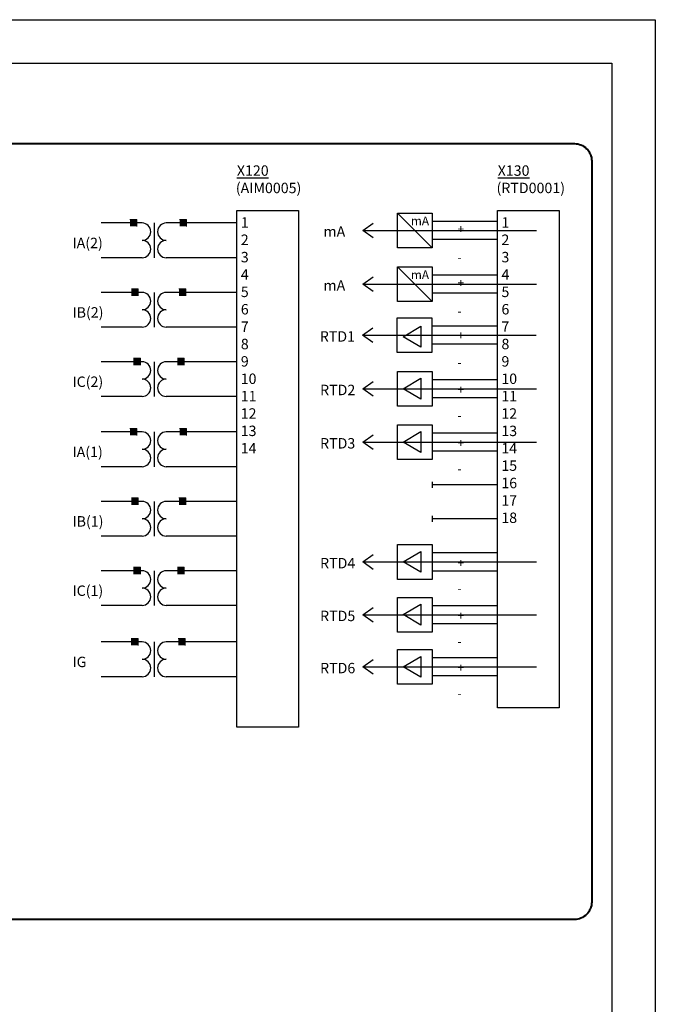
# Model space of a CAD drawing. Units: inches. Extents: x 0 to 60, y 0 to 11.
# Drawn here: x 56.3 to 60, y 5.4 to 11 of the extents above; entities that cross this region are included whole.
import ezdxf

# ---------------------------------------------------------------- set-up
doc = ezdxf.new("R2010")
doc.units = ezdxf.units.IN
doc.header["$MEASUREMENT"] = 0
doc.layers.add('AM_8', color=1, linetype='Continuous', lineweight=15)
doc.styles.get("Standard").update_dxf_attribs({"font": 'ROMANS.SHX'})
doc.dimstyles.new('AM_ANSI$7', dxfattribs={"dimtxt": 0.12, "dimasz": 0.12, "dimexe": 0.1, "dimexo": 0.05, "dimgap": 0.06, "dimtad": 0, "dimtih": 1, "dimtoh": 1, "dimdec": 4, "dimzin": 7, "dimdsep": 46, "dimtxsty": 'Standard', "dimcen": 0, "dimclrd": 256, "dimclre": 256, "dimclrt": 2, "dimadec": 0, "dimazin": 2, "dimtp": 0.1, "dimtm": 0.1, "dimtfac": 0.71, "dimtdec": 4, "dimtofl": 0, "dimtmove": 0, "dimatfit": 3, "dimfxl": 1, "dimtolj": 1, "dimtzin": 7, "dimlwd": -1, "dimlwe": -1, "dimarcsym": 1})

msp = doc.modelspace()

# ---------------------------------------------------------------- hatches: boundary and pattern name
at = {"layer": 'AM_8'}
for points in [[(57.0114, 9.8433), (57.0114, 9.8833), (56.9714, 9.8833), (56.9714, 9.8433)], [(57.2973, 9.8433), (57.2973, 9.8833), (57.2573, 9.8833), (57.2573, 9.8433)], [(57.0201, 9.4436), (57.0201, 9.4836), (56.9801, 9.4836), (56.9801, 9.4436)], [(57.2942, 9.4436), (57.2942, 9.4836), (57.2542, 9.4836), (57.2542, 9.4436)], [(57.0318, 9.0443), (57.0318, 9.0843), (56.9918, 9.0843), (56.9918, 9.0443)], [(57.285, 9.0443), (57.285, 9.0843), (57.245, 9.0843), (57.245, 9.0443)], [(57.0114, 8.6403), (57.0114, 8.6803), (56.9714, 8.6803), (56.9714, 8.6403)], [(57.2973, 8.6403), (57.2973, 8.6803), (57.2573, 8.6803), (57.2573, 8.6403)], [(57.0201, 8.2405), (57.0201, 8.2805), (56.9801, 8.2805), (56.9801, 8.2405)], [(57.2942, 8.2405), (57.2942, 8.2805), (57.2542, 8.2805), (57.2542, 8.2405)], [(57.0318, 7.8413), (57.0318, 7.8813), (56.9918, 7.8813), (56.9918, 7.8413)], [(57.285, 7.8413), (57.285, 7.8813), (57.245, 7.8813), (57.245, 7.8413)], [(57.0183, 7.4312), (57.0183, 7.4712), (56.9783, 7.4712), (56.9783, 7.4312)], [(57.29, 7.4312), (57.29, 7.4712), (57.25, 7.4712), (57.25, 7.4312)]]:
    msp.add_hatch(color=7, dxfattribs=at).paths.add_polyline_path(points)

# ---------------------------------------------------------------- linework, layer by layer
for p, q in [((51.4972, 11.0338), (59.9972, 11.0338)), ((59.9972, 11.0338), (59.9972, 0.0338)), ((51.7472, 10.7838), (59.7472, 10.7838)), ((59.7472, 10.7838), (59.7472, 0.2838))]:
    msp.add_line(p, q)
at = {"color": 7, "lineweight": 30}
for p, q in [((58.5123, 9.7208), (58.5123, 9.9208)), ((58.5123, 9.9208), (58.7123, 9.9208)), ((58.5123, 9.9208), (58.7123, 9.7208)), ((58.7123, 9.9208), (58.7123, 9.7208)), ((59.089, 9.8728), (58.7123, 9.8728)), ((58.7123, 9.8728), (58.7123, 9.7687)), ((57.0414, 9.8633), (56.8054, 9.8633)), ((57.0414, 9.8633), (57.0114, 9.8633)), ((57.0114, 9.8633), (57.0114, 9.8633)), ((57.1114, 9.8633), (57.1114, 9.6633)), ((57.5881, 9.8633), (57.1814, 9.8633)), ((59.089, 9.7687), (58.7123, 9.7687)), ((58.7123, 9.7208), (58.5123, 9.7208)), ((57.0414, 9.6633), (56.8054, 9.6633)), ((57.5881, 9.6633), (57.1814, 9.6633)), ((58.5123, 9.4107), (58.5123, 9.6107)), ((58.5123, 9.6107), (58.7123, 9.6107)), ((58.5123, 9.6107), (58.7123, 9.4107)), ((58.7123, 9.6107), (58.7123, 9.4107)), ((59.089, 9.5627), (58.7123, 9.5627)), ((58.7123, 9.5627), (58.7123, 9.4587)), ((57.0414, 9.4636), (56.8054, 9.4636)), ((57.0414, 9.4636), (57.0114, 9.4636)), ((57.0114, 9.4636), (57.0114, 9.4636)), ((57.0201, 9.4636), (57.0201, 9.4636)), ((57.1114, 9.4636), (57.1114, 9.2636)), ((57.5881, 9.4636), (57.1814, 9.4636)), ((58.7123, 9.4107), (58.5123, 9.4107)), ((59.089, 9.4587), (58.7123, 9.4587)), ((58.5108, 9.117), (58.5108, 9.317)), ((58.5108, 9.317), (58.7108, 9.317)), ((58.7108, 9.317), (58.7108, 9.117)), ((57.0414, 9.2636), (56.8054, 9.2636)), ((57.5881, 9.2636), (57.1814, 9.2636)), ((58.5445, 9.2083), (58.6477, 9.2684)), ((58.6477, 9.2684), (58.6477, 9.1483)), ((59.0875, 9.269), (58.7108, 9.269)), ((58.6477, 9.1483), (58.5445, 9.2083)), ((59.0875, 9.165), (58.7108, 9.165)), ((58.7108, 9.117), (58.5108, 9.117)), ((57.0414, 9.0643), (56.8054, 9.0643)), ((57.0414, 9.0643), (57.0114, 9.0643)), ((57.0114, 9.0643), (57.0114, 9.0643)), ((57.0318, 9.0643), (57.0318, 9.0643)), ((57.1114, 9.0643), (57.1114, 8.8643)), ((57.5881, 9.0643), (57.1814, 9.0643)), ((58.5123, 8.8089), (58.5123, 9.0089)), ((58.5123, 9.0089), (58.7123, 9.0089)), ((58.5445, 8.9094), (58.6477, 8.9695)), ((58.6477, 8.9695), (58.6477, 8.8494)), ((58.7123, 9.0089), (58.7123, 8.8089)), ((59.089, 8.9609), (58.7123, 8.9609)), ((58.6477, 8.8494), (58.5445, 8.9094)), ((57.0414, 8.8643), (56.8054, 8.8643)), ((57.5881, 8.8643), (57.1814, 8.8643)), ((59.089, 8.8569), (58.7123, 8.8569)), ((58.7123, 8.8089), (58.5123, 8.8089)), ((58.5123, 8.5018), (58.5123, 8.7018)), ((58.5123, 8.7018), (58.7123, 8.7018)), ((58.7123, 8.7018), (58.7123, 8.5018)), ((57.0414, 8.6603), (56.8054, 8.6603)), ((57.0414, 8.6603), (57.0114, 8.6603)), ((57.0114, 8.6603), (57.0114, 8.6603)), ((57.1114, 8.6603), (57.1114, 8.4603)), ((57.5881, 8.6603), (57.1814, 8.6603)), ((58.5445, 8.6023), (58.6477, 8.6624)), ((58.6477, 8.6624), (58.6477, 8.5423)), ((59.089, 8.6538), (58.7123, 8.6538)), ((58.6477, 8.5423), (58.5445, 8.6023)), ((59.089, 8.5498), (58.7123, 8.5498)), ((57.0414, 8.4603), (56.8054, 8.4603)), ((57.5881, 8.4603), (57.1814, 8.4603)), ((58.7123, 8.5018), (58.5123, 8.5018)), ((58.7123, 8.3732), (58.7123, 8.3389)), ((59.089, 8.3561), (58.7123, 8.3561)), ((57.0414, 8.2605), (56.8054, 8.2605)), ((57.0414, 8.2605), (57.0114, 8.2605)), ((57.0114, 8.2605), (57.0114, 8.2605)), ((57.0201, 8.2605), (57.0201, 8.2605)), ((57.1114, 8.2605), (57.1114, 8.0605)), ((57.5881, 8.2605), (57.1814, 8.2605)), ((58.7123, 8.1778), (58.7123, 8.1436)), ((59.089, 8.1607), (58.7123, 8.1607)), ((57.0414, 8.0605), (56.8054, 8.0605)), ((57.5881, 8.0605), (57.1814, 8.0605)), ((58.5123, 7.8116), (58.5123, 8.0116)), ((58.5123, 8.0116), (58.7123, 8.0116)), ((58.7123, 8.0116), (58.7123, 7.8116)), ((58.5445, 7.9121), (58.6477, 7.9721)), ((58.6477, 7.9721), (58.6477, 7.8521)), ((59.089, 7.9636), (58.7123, 7.9636)), ((58.6477, 7.8521), (58.5445, 7.9121)), ((57.0414, 7.8613), (56.8054, 7.8613)), ((57.0414, 7.8613), (57.0114, 7.8613)), ((57.0114, 7.8613), (57.0114, 7.8613)), ((57.0318, 7.8613), (57.0318, 7.8613)), ((57.1114, 7.8613), (57.1114, 7.6613)), ((57.5881, 7.8613), (57.1814, 7.8613)), ((59.089, 7.8595), (58.7123, 7.8595)), ((58.7123, 7.8116), (58.5123, 7.8116)), ((57.0414, 7.6613), (56.8054, 7.6613)), ((57.5881, 7.6613), (57.1814, 7.6613)), ((58.5123, 7.508), (58.5123, 7.708)), ((58.5123, 7.708), (58.7123, 7.708)), ((58.5445, 7.6085), (58.6477, 7.6686)), ((58.6477, 7.6686), (58.6477, 7.5485)), ((58.7123, 7.708), (58.7123, 7.508)), ((59.089, 7.66), (58.7123, 7.66)), ((58.6477, 7.5485), (58.5445, 7.6085)), ((59.089, 7.556), (58.7123, 7.556)), ((58.7123, 7.508), (58.5123, 7.508)), ((57.0414, 7.4512), (56.8054, 7.4512)), ((57.0414, 7.4512), (57.0114, 7.4512)), ((57.0114, 7.4512), (57.0114, 7.4512)), ((57.0183, 7.4512), (57.0183, 7.4512)), ((57.1114, 7.4512), (57.1114, 7.2512)), ((57.5881, 7.4512), (57.1814, 7.4512)), ((58.5123, 7.2077), (58.5123, 7.4077)), ((58.5123, 7.4077), (58.7123, 7.4077)), ((58.7123, 7.4077), (58.7123, 7.2077)), ((58.5445, 7.3082), (58.6477, 7.3683)), ((58.6477, 7.3683), (58.6477, 7.2482)), ((59.089, 7.3597), (58.7123, 7.3597)), ((58.6477, 7.2482), (58.5445, 7.3082)), ((57.0414, 7.2512), (56.8054, 7.2512)), ((57.5881, 7.2512), (57.1814, 7.2512)), ((58.7123, 7.2077), (58.5123, 7.2077)), ((59.089, 7.2557), (58.7123, 7.2557))]:
    msp.add_line(p, q, dxfattribs=at)
at = {"color": 7, "lineweight": 20}
for p, q in [((56.9714, 9.8833), (57.0114, 9.8833)), ((57.0114, 9.8833), (57.0114, 9.8433)), ((57.2573, 9.8833), (57.2973, 9.8833)), ((57.2973, 9.8833), (57.2973, 9.8433)), ((56.9801, 9.4836), (57.0201, 9.4836)), ((57.0201, 9.4836), (57.0201, 9.4436)), ((57.2542, 9.4836), (57.2942, 9.4836)), ((57.2942, 9.4836), (57.2942, 9.4436)), ((56.9918, 9.0843), (57.0318, 9.0843)), ((57.0318, 9.0843), (57.0318, 9.0443)), ((57.245, 9.0843), (57.285, 9.0843)), ((57.285, 9.0843), (57.285, 9.0443)), ((56.9714, 8.6803), (57.0114, 8.6803)), ((57.0114, 8.6803), (57.0114, 8.6403)), ((57.2573, 8.6803), (57.2973, 8.6803)), ((57.2973, 8.6803), (57.2973, 8.6403)), ((56.9801, 8.2805), (57.0201, 8.2805)), ((57.0201, 8.2805), (57.0201, 8.2405)), ((57.2542, 8.2805), (57.2942, 8.2805)), ((57.2942, 8.2805), (57.2942, 8.2405)), ((56.9918, 7.8813), (57.0318, 7.8813)), ((57.0318, 7.8813), (57.0318, 7.8413)), ((57.245, 7.8813), (57.285, 7.8813)), ((57.285, 7.8813), (57.285, 7.8413)), ((56.9783, 7.4712), (57.0183, 7.4712)), ((57.0183, 7.4712), (57.0183, 7.4312)), ((57.25, 7.4712), (57.29, 7.4712)), ((57.29, 7.4712), (57.29, 7.4312))]:
    msp.add_line(p, q, dxfattribs=at)
at = {"color": 7, "lineweight": 40}
msp.add_lwpolyline([(51.9566, 10.3205), (59.5309, 10.3205, -0.414214), (59.6309, 10.2205), (59.6309, 5.9535, -0.414214), (59.5309, 5.8535), (51.9566, 5.8535, -0.414214), (51.8566, 5.9535), (51.8566, 10.2205, -0.414214)], format="xyb", close=True, dxfattribs=at)
at = {"color": 7, "lineweight": 30}
for points in [[(57.5881, 9.9344), (57.9425, 9.9344), (57.9425, 6.9604), (57.5881, 6.9604)], [(59.089, 9.9344), (59.4433, 9.9344), (59.4433, 7.0725), (59.089, 7.0725)]]:
    msp.add_lwpolyline(points, close=True, dxfattribs=at)
for centre, start, end in [((57.0414, 9.8133), 270, 90), ((57.1814, 9.8133), 90, 270), ((57.0414, 9.7133), 270, 90), ((57.1814, 9.7133), 90, 270), ((57.0414, 9.4136), 270, 90), ((57.1814, 9.4136), 90, 270), ((57.0414, 9.3136), 270, 90), ((57.1814, 9.3136), 90, 270), ((57.0414, 9.0143), 270, 90), ((57.1814, 9.0143), 90, 270), ((57.0414, 8.9143), 270, 90), ((57.1814, 8.9143), 90, 270), ((57.0414, 8.6103), 270, 90), ((57.1814, 8.6103), 90, 270), ((57.0414, 8.5103), 270, 90), ((57.1814, 8.5103), 90, 270), ((57.0414, 8.2105), 270, 90), ((57.1814, 8.2105), 90, 270), ((57.0414, 8.1105), 270, 90), ((57.1814, 8.1105), 90, 270), ((57.0414, 7.8113), 270, 90), ((57.1814, 7.8113), 90, 270), ((57.0414, 7.7113), 270, 90), ((57.1814, 7.7113), 90, 270), ((57.0414, 7.4012), 270, 90), ((57.1814, 7.4012), 90, 270), ((57.0414, 7.3012), 270, 90), ((57.1814, 7.3012), 90, 270)]:
    msp.add_arc(centre, 0.05, start, end, dxfattribs=at)

# ---------------------------------------------------------------- texts
at = {"color": 7, "lineweight": 30, "attachment_point": 1}
for s, width, heights, insert, char_height in [('\\pi0.090937;{\\f@Arial Unicode MS|b0|i0|c0|p34;\\LX120\\P\\pi-0.008538;\\l(AIM0005)}', 0.373456, [0], (57.582, 10.1951), 0.06), ('\\pi0.090937;{\\f@Arial Unicode MS|b0|i0|c0|p34;\\LX130\\P\\pi-0.020161;\\l(RTD0001)}', 0.373456, [0], (59.0841, 10.1951), 0.06), ('\\pi0.14939;{\\f@Arial Unicode MS|b0|i0|c0|p34;\\H1.5x;1\\P\\pi0.16046;\\H1.1123x; \\H0.89903x;\\P\\pi0.14059;2\\H1.0785x; \\H0.92726x;\\P\\pi0.16046;\\H1.0862x; \\H0.92068x;\\P\\pi0.1408;3\\H1.0872x; \\H0.91982x;\\P\\pi0.16046;\\H1.0832x; \\H0.92315x;\\P\\pi0.13973;4\\H1.0834x; \\H0.92305x;\\P\\pi0.16046;\\H1.0833x; \\H0.92308x;\\P\\pi0.14059;5\\H1.0833x; \\H0.92307x;\\P\\pi0.16046;\\H1.0833x; \\H0.92308x;\\P\\pi0.14068;6\\H1.0881x; \\H0.91903x;\\P\\pi0.16046;\\H1.0829x; \\H0.92342x;\\P\\pi0.14104;7\\H1.0835x; \\H0.92296x;\\P\\pi0.16046;\\H1.0833x; \\H0.92311x;\\P\\pi0.14072;8\\H1.0881x; \\H0.91901x;\\P\\pi0.16046;\\H1.0829x; \\H0.92342x;\\P\\pi0.14076;9\\H1.0882x; \\H0.91891x;\\P\\pi0.16046;\\H1.0829x; \\H0.92345x;\\P\\pi0.12037;10\\H1.0883x; \\H0.9189x;\\P\\pi0.16046;\\H1.0829x; \\H0.92346x;\\P\\pi0.12608;11\\H1.0883x; \\H0.9189x;\\P\\pi0.16046;\\H1.0829x; \\H0.92346x;\\P\\pi0.12064;12\\H1.0883x; \\H0.9189x;\\P\\pi0.16046;\\H1.0829x; \\H0.92346x;\\P\\pi0.12029;13\\H1.0883x; \\H0.9189x;\\P\\pi0.16046;\\H1.0829x; \\H0.92346x;\\P\\pi0.12044;14\\H1.0883x; }', 0.320927, [0], (57.6048, 9.8968), 0.04), ('{\\f@Arial Unicode MS|b0|i0|c0|p34;mA}', 0.161344, [0], (58.5896, 9.9004), 0.05), ('\\pi0.14939;{\\f@Arial Unicode MS|b0|i0|c0|p34;\\H1.5x;1\\P\\pi0.14059;2\\H1.1171x; \\H0.89519x;\\P\\pi0.16046;\\H1.0733x; \\H0.93172x;\\P\\pi0.1408;3\\H1.0915x; \\H0.9162x;\\P\\pi0.13973;4\\H1.0818x; \\H0.92437x;\\P\\pi0.16046;\\H1.0838x; \\H0.92265x;\\P\\pi0.14059;5\\H1.0832x; \\H0.92322x;\\P\\pi0.14068;6\\H1.0882x; \\H0.91898x;\\P\\pi0.16046;\\H1.0829x; \\H0.92343x;\\P\\pi0.14104;7\\H1.0835x; \\H0.92296x;\\P\\pi0.14072;8\\H1.0881x; \\H0.91907x;\\P\\pi0.16046;\\H1.083x; \\H0.9234x;\\P\\pi0.14076;9\\H1.0882x; \\H0.91892x;\\P\\pi0.12037;10\\H1.0877x; \\H0.9194x;\\P\\pi0.16046;\\H1.0831x; \\H0.92329x;\\P\\pi0.12608;11\\H1.0882x; \\H0.91896x;\\P\\pi0.16046;\\H1.0829x; \\H0.92344x;\\P\\pi0.12064;12\\H1.0883x; \\H0.91891x;\\P\\pi0.16046;\\H1.0829x; \\H0.92346x;\\P\\pi0.12029;13\\H1.0883x; \\H0.9189x;\\P\\pi0.12044;14\\H1.0877x; \\H0.9194x;\\P\\pi0.16046;\\H1.0831x; \\H0.92329x;\\P\\pi0.12017;15\\H1.0882x; \\H0.91896x;\\P\\pi0.12025;16\\H1.0877x; \\H0.91939x;\\P\\pi0.16046;\\H1.0831x; \\H0.9233x;\\P\\pi0.12037;17\\H1.0882x; \\H0.91895x;\\P\\pi0.12029;18\\H1.0877x; }', 0.320927, [0], (59.1056, 9.8968), 0.04), ('{\\f@Arial Unicode MS|b0|i0|c0|p34;mA}', 0.161344, [0], (58.0862, 9.8439), 0.06), ('{\\f@Arial Unicode MS|b0|i0|c0|p34;+}', 0.161344, [0], (58.8582, 9.8533), 0.05), ('{\\f@Arial Unicode MS|b0|i0|c0|p34;IA(2)}', 0.161344, [0], (56.6411, 9.7782), 0.06), ('{\\f@Arial Unicode MS|b0|i0|c0|p34;-}', 0.161344, [0], (58.8582, 9.6908), 0.05), ('{\\f@Arial Unicode MS|b0|i0|c0|p34;mA}', 0.161344, [0], (58.5896, 9.5904), 0.05), ('{\\f@Arial Unicode MS|b0|i0|c0|p34;mA}', 0.161344, [0], (58.0862, 9.5339), 0.06), ('{\\f@Arial Unicode MS|b0|i0|c0|p34;+}', 0.161344, [0], (58.8582, 9.5433), 0.05), ('{\\f@Arial Unicode MS|b0|i0|c0|p34;IB(2)}', 0.161344, [0], (56.6411, 9.3785), 0.06), ('{\\f@Arial Unicode MS|b0|i0|c0|p34;-}', 0.161344, [0], (58.8582, 9.3808), 0.05), ('{\\f@Arial Unicode MS|b0|i0|c0|p34;RTD1}', 0.161344, [0], (58.0652, 9.2401), 0.06), ('{\\f@Arial Unicode MS|b0|i0|c0|p34;+}', 0.161344, [0], (58.8582, 9.2409), 0.05), ('{\\f@Arial Unicode MS|b0|i0|c0|p34;-}', 0.161344, [0], (58.8582, 9.0855), 0.05), ('{\\f@Arial Unicode MS|b0|i0|c0|p34;IC(2)}', 0.161344, [0.0517], (56.6411, 8.9793), 0.06), ('{\\f@Arial Unicode MS|b0|i0|c0|p34;RTD2}', 0.161344, [0], (58.0667, 8.932), 0.06), ('{\\f@Arial Unicode MS|b0|i0|c0|p34;+}', 0.161344, [0], (58.8582, 8.9286), 0.05), ('{\\f@Arial Unicode MS|b0|i0|c0|p34;-}', 0.161344, [0], (58.8582, 8.7802), 0.05), ('{\\f@Arial Unicode MS|b0|i0|c0|p34;RTD3}', 0.161344, [0], (58.0667, 8.6249), 0.06), ('{\\f@Arial Unicode MS|b0|i0|c0|p34;IA(1)}', 0.161344, [0], (56.6411, 8.5752), 0.06), ('{\\f@Arial Unicode MS|b0|i0|c0|p34;+}', 0.161344, [0], (58.8582, 8.6215), 0.05), ('{\\f@Arial Unicode MS|b0|i0|c0|p34;-}', 0.161344, [0], (58.8582, 8.4731), 0.05), ('{\\f@Arial Unicode MS|b0|i0|c0|p34;IB(1)}', 0.161344, [0], (56.6411, 8.1754), 0.06), ('{\\f@Arial Unicode MS|b0|i0|c0|p34;RTD4}', 0.161344, [0], (58.0667, 7.9347), 0.06), ('{\\f@Arial Unicode MS|b0|i0|c0|p34;+}', 0.161344, [0], (58.8582, 7.9312), 0.05), ('{\\f@Arial Unicode MS|b0|i0|c0|p34;IC(1)}', 0.161344, [0], (56.6411, 7.7762), 0.06), ('{\\f@Arial Unicode MS|b0|i0|c0|p34;-}', 0.161344, [0], (58.8582, 7.7829), 0.05), ('{\\f@Arial Unicode MS|b0|i0|c0|p34;RTD5}', 0.161344, [0], (58.0667, 7.6311), 0.06), ('{\\f@Arial Unicode MS|b0|i0|c0|p34;+}', 0.161344, [0], (58.8582, 7.6277), 0.05), ('{\\f@Arial Unicode MS|b0|i0|c0|p34;-}', 0.161344, [0], (58.8582, 7.4793), 0.05), ('{\\f@Arial Unicode MS|b0|i0|c0|p34;IG}', 0.161344, [0], (56.6411, 7.3661), 0.06), ('{\\f@Arial Unicode MS|b0|i0|c0|p34;RTD6}', 0.161344, [0], (58.0667, 7.3308), 0.06), ('{\\f@Arial Unicode MS|b0|i0|c0|p34;+}', 0.161344, [0], (58.8582, 7.3274), 0.05), ('{\\f@Arial Unicode MS|b0|i0|c0|p34;-}', 0.161344, [0], (58.8582, 7.179), 0.05)]:
    msp.add_mtext_dynamic_manual_height_columns(s, width=width, gutter_width=0.1655, heights=heights, dxfattribs=dict(at, insert=insert, char_height=char_height))

# ---------------------------------------------------------------- leaders
at = {"color": 7, "lineweight": 30}
for points in [[(58.3123, 9.8208), (58.5123, 9.8208)], [(58.3123, 9.5107), (58.5123, 9.5107)], [(58.3108, 9.217), (58.5108, 9.217)], [(58.3123, 8.9089), (58.5123, 8.9089)], [(58.3123, 8.6018), (58.5123, 8.6018)], [(58.3123, 7.9116), (58.5123, 7.9116)], [(58.3123, 7.608), (58.5123, 7.608)], [(58.3123, 7.3077), (58.5123, 7.3077)]]:
    msp.add_leader(points, dimstyle='AM_ANSI$7', override={"dimasz": 0.06, "dimldrblk": 'Open90'}, dxfattribs=at)

doc.saveas('drawing.dxf')
